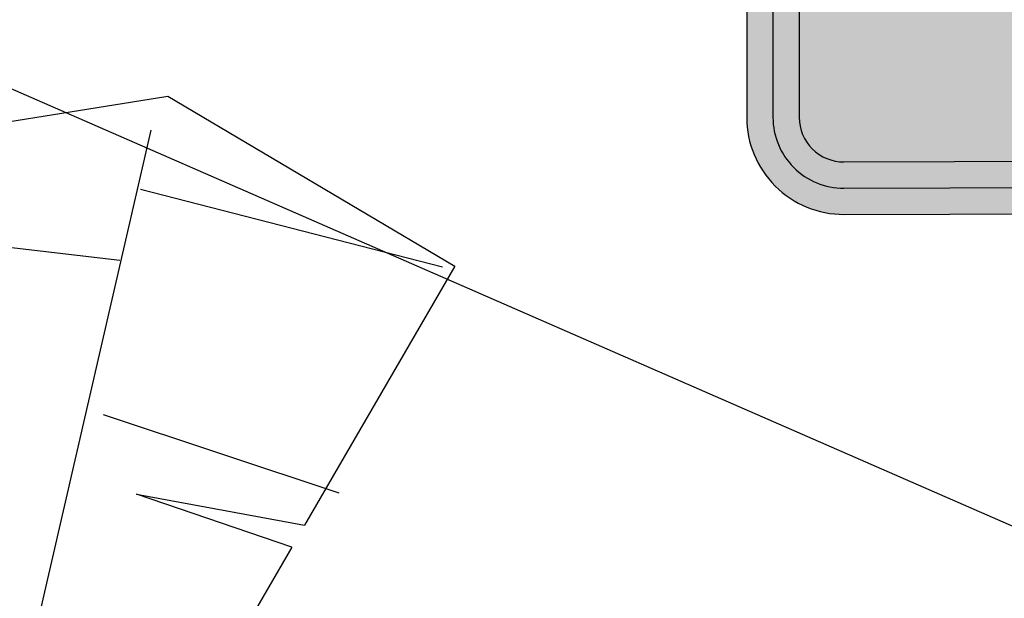
# Model space of a CAD drawing. Extents: x 1925 to 2150, y 460 to 566.
# Drawn here: x 1996 to 1999, y 558 to 559 of the extents above; entities that cross this region are included whole.
import ezdxf

# ---------------------------------------------------------------- set-up
doc = ezdxf.new("R2010")
doc.units = 0
doc.header["$LTSCALE"] = 0.7000000000000001
doc.header["$MEASUREMENT"] = 0
for name, color, linetype in [('A-SINALIZ', 7, 'CONTINUOUS'), ('A-VEGET1', 3, 'CONTINUOUS'), ('MFEXIST', 2, 'CONTINUOUS'), ('SINALIZ', 7, 'CONTINUOUS'), ('VEGET1', 96, 'CONTINUOUS')]:
    doc.layers.add(name, color=color, linetype=linetype)

# ---------------------------------------------------------------- blocks, each defined once
blk = doc.blocks.new('ARV2')
at = {"layer": 'VEGET1'}
for p, q in [((-0.03086685710695747, 0.2372198619927985), (0.222169673262897, 1.917468878313684)), ((0.2060949419580993, 1.763120518681717), (0.9979719468790336, 1.623430375236808)), ((-0.4305122019036389, 1.600148764018059), (0.1672773145298834, 1.576866994088505)), ((0.1550192643333048, 1.176912332723191), (0.7760993572235293, 1.021701062228999))]:
    blk.add_line(p, q, dxfattribs=at)
for points in [[(-0.4188432855225983, 1.467887401833764), (-0.4397600643374062, 1.840065599393483), (0.2583178725833477, 2.007804869118559), (1.029335240640421, 1.62794347681438), (0.6941032774113864, 0.9315534338968519)], [(0.6658710799688379, 0.872905621798509), (0.2559619606552133, 0.9782707918642473), (0.6941032774113864, 0.9315534338968519)], [(0.6658710799686105, 0.872905621798509), (0.5069902577295125, 0.5428564774617826), (0.2583178725833477, 0.3636901856351642), (0.908983298168323, 0.526294842115135), (0.9220978673254194, 0.5262983907190346)]]:
    blk.add_lwpolyline(points, dxfattribs=at)
blk = doc.blocks.new('SPASV')
at = {"layer": 'A-SINALIZ'}
h = blk.add_hatch(color=40, dxfattribs=at)
edge = h.paths.add_edge_path()
edge.add_line((13.62082058939302, 0.5403404603851811), (13.62082058939302, 6.829303545798666))
edge.add_arc((13.12082058939302, 6.829303545798666), 0.5, 0, 90)
edge.add_line((13.12082058939302, 7.329303545798666), (-0.001537171648919866, 7.329303545798666))
edge.add_arc((-0.001537171648919866, 6.829303545798666), 0.5, 90, 180)
edge.add_line((-0.5015371716489199, 6.829303545798666), (-0.5015371716489199, 0.4999976370977492))
edge.add_arc((-0.001537171648919866, 0.4999976370977208), 0.5, 179.9999999999968, 270.1761471732197)
edge.add_line((0, 0), (13.12235776104194, 0.04034282328743188))
edge.add_arc((13.12082058939302, 0.5403404603851811), 0.5000000000000108, 270.1761471732197, 360)
edge = h.paths.add_edge_path(flags=16)
edge.add_line((13.4853900366781, 0.5403404603851811), (13.4853900366781, 6.829303545798666))
edge.add_arc((13.12082058939302, 6.829303545798666), 0.3645694472850778, 0, 90)
edge.add_line((13.12082058939302, 7.193872993083772), (-0.001537171648919866, 7.193872993083772))
edge.add_arc((-0.001537171648919866, 6.829303545798666), 0.3645694472851062, 90, 180)
edge.add_line((-0.3661066189340545, 6.829303545798666), (-0.3661066189340545, 0.4999976370977208))
edge.add_arc((-0.00153717164897671, 0.4999976370977208), 0.3645694472850778, 180, 270.1761471732255)
edge.add_line((-0.0004163600120818955, 0.1354299126965941), (13.12194140102991, 0.175772735984026))
edge.add_arc((13.12082058939302, 0.5403404603851811), 0.3645694472850982, 270.1761471732255, 360)
h = blk.add_hatch(color=256, dxfattribs=at)
edge = h.paths.add_edge_path(flags=16)
edge.add_line((13.34995948396318, 0.5403404603851811), (13.34995948396318, 6.829303545798666))
edge.add_arc((13.12082058939302, 6.829303545798695), 0.2291388945701556, 359.9999999999928, 450)
edge.add_line((13.12082058939302, 7.058442440368879), (-0.00153717164897671, 7.058442440368879))
edge.add_arc((-0.00153717164897671, 6.829303545798666), 0.2291388945702124, 90, 180)
edge.add_line((-0.2306760662191891, 6.829303545798666), (-0.2306760662191891, 0.4999976370977492))
edge.add_arc((-0.00153717164897671, 0.4999976370977492), 0.2291388945702124, 180, 270.1761471732239)
edge.add_line((-0.0008327200241637911, 0.2708598253931598), (13.12152504101783, 0.3112026486805917))
edge.add_arc((13.12082058939296, 0.5403404603851811), 0.2291388945702141, 270.176147173238, 360)
edge = h.paths.add_edge_path()
edge.add_line((13.4853900366781, 0.5403404603851811), (13.4853900366781, 6.829303545798666))
edge.add_arc((13.12082058939302, 6.829303545798666), 0.3645694472850778, 0, 90)
edge.add_line((13.12082058939302, 7.193872993083772), (-0.001537171648919866, 7.193872993083772))
edge.add_arc((-0.001537171648919866, 6.829303545798666), 0.3645694472851062, 90, 180)
edge.add_line((-0.3661066189340545, 6.829303545798666), (-0.3661066189340545, 0.4999976370977208))
edge.add_arc((-0.00153717164897671, 0.4999976370977208), 0.3645694472850778, 180, 270.1761471732255)
edge.add_line((-0.0004163600120818955, 0.1354299126965941), (13.12194140102991, 0.175772735984026))
edge.add_arc((13.12082058939302, 0.5403404603851811), 0.3645694472850982, 270.1761471732255, 360)
h = blk.add_hatch(color=40, dxfattribs=at)
edge = h.paths.add_edge_path()
edge.add_line((13.34995948396318, 0.5403404603851811), (13.34995948396318, 6.829303545798666))
edge.add_arc((13.12082058939299, 6.829303545798695), 0.229138894570184, 359.9999999999928, 449.9999999999929)
edge.add_line((13.12082058939302, 7.058442440368879), (-0.00153717164897671, 7.058442440368879))
edge.add_arc((-0.00153717164897671, 6.829303545798666), 0.2291388945702124, 90, 180)
edge.add_line((-0.2306760662191891, 6.829303545798666), (-0.2306760662191891, 0.4999976370977492))
edge.add_arc((-0.00153717164897671, 0.4999976370977492), 0.2291388945702124, 180, 270.1761471732239)
edge.add_line((-0.0008327200241637911, 0.2708598253931598), (13.12152504101783, 0.3112026486805917))
edge.add_arc((13.12082058939298, 0.5403404603851669), 0.2291388945701998, 270.1761471732345, 360.0000000000036)
edge = h.paths.add_edge_path(flags=16)
edge.add_line((4.165315288129818, 3.647783040658624), (4.165315288129818, 4.345963633154952))
edge.add_line((4.165315288129818, 4.345963633154952), (4.01838240840118, 4.345963633154952))
edge.add_line((4.01838240840118, 4.345963633154952), (4.01838240840118, 3.626300576701851))
edge.add_arc((4.470535037753791, 3.626300576701851), 0.4521526293526108, 180, 241.5176214628064)
edge.add_arc((4.450249729710379, 3.868059514532476), 0.6683676110905968, 253.0063390905607, 289.9036632218919)
edge.add_arc((4.436212938293295, 3.635498729160489), 0.4637693158420856, 301.3923808496475, 360.1906471825764)
edge.add_line((4.899979686773236, 3.637041882094763), (4.903563543262521, 4.34954406828615))
edge.add_line((4.903563543262521, 4.34954406828615), (4.753046807044598, 4.345963633154952))
edge.add_line((4.753046807044598, 4.345963633154952), (4.753046807044598, 3.683587245139279))
edge.add_arc((4.154473264176147, 3.683587245139279), 0.5985735428684507, -23.626048603249785, 0, ccw=False)
edge.add_arc((4.459533778899356, 3.661635435639397), 0.3266663006857639, 225.3158068254161, 318.1524135415667, ccw=False)
edge.add_arc((4.491315895030027, 3.622169413758627), 0.324880585010609, 172.9391599136876, 216.4002891349835, ccw=False)
edge.add_line((4.168899144619104, 3.662104781182734), (4.165315288129818, 3.647783040658624))
h.paths.add_polyline_path([(10.11500427925741, 3.46665871169175), (10.07854314598851, 3.52225846267099), (10.02708501433953, 3.631505780063875), (10.01006354754846, 3.763300538468286), (10.02125050928731, 3.913067332439638), (10.05743575115085, 4.019513895006924), (10.12313964099118, 4.111016525631371), (10.20892536797894, 4.179581621780656), (10.3141562381428, 4.212781606183242), (10.4745142186, 4.206539743460283), (10.57172724014595, 4.168452241746792), (10.65062150452318, 4.108397891440816), (10.70362845418364, 4.028961113733899), (10.74811908642102, 3.906195998265943), (10.75670351487763, 3.788270186281451), (10.74324642895985, 3.644861729136068), (10.7003919644962, 3.530688949607509), (10.63675711130663, 3.447847428513853), (10.56524962482145, 3.396556276958194), (10.46544112420337, 3.362039171869014), (10.34513761148616, 3.359966856023178), (10.23793160535784, 3.380175694649523), (10.16506933505263, 3.42021282849926)], flags=0)
h.paths.add_polyline_path([(9.999999011210662, 3.369465527490547), (9.947795999646019, 3.449070141586162), (9.881855376808403, 3.589064267322556), (9.85987524313498, 3.75925326705692), (9.873612854407952, 3.943167188030884), (9.92306843244512, 4.088651258627578), (10.01373662248363, 4.214920463124372), (10.13737534575864, 4.313739943319888), (10.29398438045234, 4.363149565240064), (10.50554386023839, 4.354914707038461), (10.64566762831407, 4.300015022080515), (10.76106360737106, 4.212175549783069), (10.83799440795417, 4.096886235006878), (10.89569250839156, 3.937677124992888), (10.90668268613706, 3.78670310953612), (10.89019741951881, 3.611024164941455), (10.83249931908142, 3.457304999787766), (10.74183112904291, 3.339270771670272), (10.63467745056857, 3.262411189093427), (10.49180624896542, 3.213001567173251), (10.33244978074401, 3.21025653565448), (10.18683092379558, 3.237706378133453), (10.07692981179378, 3.298096007951699)], flags=16)
h.paths.add_polyline_path([(6.328205957601654, 3.837018075918451), (6.328205957601654, 4.196982007816388), (6.697985113687878, 4.196982007816388), (6.825985682143369, 4.168563802666569), (6.887615433533597, 4.12593643748599), (6.920800734108639, 4.040681822036532), (6.911319250503652, 3.955427206587075), (6.868652466323624, 3.884381751168149), (6.769096564598271, 3.841754385987571), (6.702725963447961, 3.827545340868511), (6.332946591446557, 3.832281650937631)], flags=0)
edge = h.paths.add_edge_path(flags=16)
edge.add_line((6.176501572176107, 3.192871977610395), (6.176501572176107, 4.320127563465832))
edge.add_line((6.176501572176107, 4.320127563465832), (6.783318897963341, 4.320127563465832))
edge.add_arc((6.783318897963341, 4.019368196902093), 0.3007593665637387, -90, 90, ccw=False)
edge.add_arc((6.783318897963341, 3.711504250322974), 0.007104580015379725, 90, 270)
edge.add_line((6.783318897963341, 3.704399670307595), (6.778578048203258, 3.699663360238475))
edge.add_line((6.778578048203258, 3.699663360238475), (6.849689499113424, 3.657035995057896))
edge.add_line((6.849689499113424, 3.657035995057896), (6.944504551078694, 3.552835909508559))
edge.add_line((6.944504551078694, 3.552835909508559), (7.167320387414634, 3.202344712660334))
edge.add_line((7.167320387414634, 3.202344712660334), (6.972949217808832, 3.197608287679742))
edge.add_line((6.972949217808832, 3.197608287679742), (6.745392747627989, 3.552835909508559))
edge.add_line((6.745392747627989, 3.552835909508559), (6.683762780322809, 3.628617789908077))
edge.add_line((6.683762780322809, 3.628617789908077), (6.626873662777484, 3.671245155088656))
edge.add_line((6.626873662777484, 3.671245155088656), (6.546280728262332, 3.690190625188535))
edge.add_line((6.546280728262332, 3.690190625188535), (6.328205957601654, 3.694926935257655))
edge.add_line((6.328205957601654, 3.694926935257655), (6.328205957601654, 3.197608287679742))
edge.add_line((6.328205957601654, 3.197608287679742), (6.176501572176107, 3.192871977610395))
edge = h.paths.add_edge_path(flags=0)
edge.add_line((7.462064810136958, 3.347468399261146), (7.471546293742172, 4.204750978737223))
edge.add_line((7.471546293742172, 4.204750978737223), (7.760732515313016, 4.204750978737223))
edge.add_arc((7.767390790323674, 3.897267795079898), 0.3075552647219065, 14.388627368596303, 91.24049530794503, ccw=False)
edge.add_arc((7.617379229471538, 3.796480418789372), 0.4817019872368896, -17.76378974906561, 21.585647390637803, ccw=False)
edge.add_arc((7.489970312049081, 3.837298143779307), 0.6154895760189423, 328.5892045107763, 342.2362102509388, ccw=False)
edge.add_arc((7.771567839965826, 3.606721737179413), 0.2598506920332435, 273.8857499846899, 339.6889262830384, ccw=False)
edge.add_arc((7.625620996090056, 4.747297636573833), 1.409351808314356, 263.3357716746131, 276.6642283253869, ccw=False)
edge = h.paths.add_edge_path(flags=16)
edge.add_line((7.310360424711405, 3.21011368358117), (7.310360424711405, 4.342105694417199))
edge.add_line((7.310360424711405, 4.342105694417199), (7.746510397863126, 4.342105694417199))
edge.add_arc((7.746510397863126, 3.847569650734357), 0.4945360436828423, 21.585647390636325, 90, ccw=False)
edge.add_arc((7.617379229471538, 3.796480418789372), 0.633406372662446, -17.763789749067712, 21.585647390636723, ccw=False)
edge.add_arc((7.489970312049124, 3.83729814377935), 0.7671939614444713, 328.58920451077023, 342.23621025093223, ccw=False)
edge.add_arc((7.741845903526951, 3.683487478723009), 0.4720685063116088, 276.91221904009956, 328.58920451077006, ccw=False)
edge.add_arc((7.677769263875177, -9.494887915770803), 12.71031293456742, 89.45504434242075, 91.65644297440025)
h.paths.add_polyline_path([(9.253755213794584, 4.215745340454745), (9.253755213794584, 4.354778274012673), (8.4466164330085, 4.354778274012673), (8.4466164330085, 3.233246012892764), (9.27230992292214, 3.233246012892764), (9.27230992292214, 3.363010037827038), (8.587152767981422, 3.363010037827038), (8.587152767981422, 3.738398981626219), (9.20736778728763, 3.738398981626219), (9.20736778728763, 3.882066369495519), (8.587152767981422, 3.882066369495519), (8.587152767981422, 4.215745340454745)], flags=16)
h.paths.add_polyline_path([(1.950002830197278, 3.689272318975455), (2.133628060927336, 4.200722626915777), (2.317253074706528, 3.689272318975455)], flags=0)
h.paths.add_polyline_path([(1.621703503969016, 3.211177465900747), (2.05016208640474, 4.345262931333664), (2.211529463587809, 4.345262931333664), (2.673374609393264, 3.216736650647036), (2.49531373357469, 3.216736650647036), (2.367332702810486, 3.561409799721687), (1.899923419044413, 3.561409799721687), (1.783070881152085, 3.216736650647036)], flags=16)
h.paths.add_polyline_path([(3.970927403810052, 1.805825927512515), (4.15455263454011, 2.317276235452837), (4.338177648319302, 1.805825927512515)], flags=0)
h.paths.add_polyline_path([(3.64262807758179, 1.327731074437807), (4.071086660017514, 2.461816539870725), (4.232454037200583, 2.461816539870725), (4.694299183006038, 1.333290259184096), (4.516238307187464, 1.333290259184096), (4.388257276423261, 1.677963408258748), (3.920847992657187, 1.677963408258748), (3.803995454764859, 1.333290259184096)], flags=16)
h.paths.add_polyline_path([(11.28976117006044, 2.347366487033455), (11.28976117006044, 2.486399420591383), (10.48262238927435, 2.486399420591383), (10.48262238927435, 1.364867159471473), (11.30831587918799, 1.364867159471473), (11.30831587918799, 1.494631184405748), (10.62315872424728, 1.494631184405748), (10.62315872424728, 1.870020128204928), (11.24337374355348, 1.870020128204928), (11.24337374355348, 2.013687516074228), (10.62315872424728, 2.013687516074228), (10.62315872424728, 2.347366487033455)], flags=16)
h.paths.add_polyline_path([(4.781865900551225, 2.45520706462753), (4.781865900551225, 1.340206767791642), (5.490697539763119, 1.340206767791642), (5.490697539763119, 1.475814964702295), (4.94776266245583, 1.475814964702295), (4.94776266245583, 2.45520706462753)], flags=16)
h.paths.add_polyline_path([(6.536070081491175, 1.537327231589401), (6.877789184867083, 2.474643994464415), (7.039156562050152, 2.480203179210704), (6.610697979614429, 1.346117713777787), (6.44933060243136, 1.346117713777787), (5.987485456625905, 2.474643994464415), (6.165546332444478, 2.474643994464415)], flags=16)
edge = h.paths.add_edge_path(flags=0)
edge.add_line((9.467907779279535, 1.479089545840083), (9.47738926288475, 2.33637212531616))
edge.add_line((9.47738926288475, 2.33637212531616), (9.766575484455593, 2.33637212531616))
edge.add_arc((9.773233759466251, 2.028888941658835), 0.3075552647219065, 14.388627368596303, 91.24049530794503, ccw=False)
edge.add_arc((9.623222198614116, 1.928101565368308), 0.4817019872368896, -17.76378974906561, 21.585647390637803, ccw=False)
edge.add_arc((9.495813281191666, 1.968919290358244), 0.6154895760189356, 328.5892045107759, 342.23621025093865, ccw=False)
edge.add_arc((9.777410809108403, 1.738342883758349), 0.2598506920332435, 273.8857499846899, 339.6889262830384, ccw=False)
edge.add_arc((9.631463965232633, 2.87891878315277), 1.409351808314356, 263.3357716746131, 276.6642283253869, ccw=False)
edge = h.paths.add_edge_path(flags=16)
edge.add_line((9.31620339385399, 1.341734830160107), (9.31620339385399, 2.473726840996136))
edge.add_line((9.31620339385399, 2.473726840996136), (9.752353367005703, 2.473726840996136))
edge.add_arc((9.752353367005703, 1.979190797313294), 0.4945360436828423, 21.585647390636325, 90, ccw=False)
edge.add_arc((9.623222198614116, 1.928101565368308), 0.633406372662446, -17.763789749067712, 21.585647390636723, ccw=False)
edge.add_arc((9.495813281191701, 1.968919290358286), 0.7671939614444713, 328.58920451077023, 342.23621025093223, ccw=False)
edge.add_arc((9.747688872669528, 1.815108625301946), 0.4720685063116088, 276.91221904009956, 328.58920451077006, ccw=False)
edge.add_arc((9.683612233017762, -11.36326676919168), 12.71031293456724, 89.45504434242078, 91.65644297440025)
h.paths.add_polyline_path([(7.956743883863901, 2.347366487033455), (7.956743883863901, 2.486399420591383), (7.149605103077818, 2.486399420591383), (7.149605103077818, 1.364867159471473), (7.975298592991457, 1.364867159471473), (7.975298592991457, 1.494631184405748), (7.290141438050739, 1.494631184405748), (7.290141438050739, 1.870020128204928), (7.910356457356947, 1.870020128204928), (7.910356457356947, 2.013687516074228), (7.290141438050739, 2.013687516074228), (7.290141438050739, 2.347366487033455)], flags=16)
h.paths.add_polyline_path([(6.949777687053142, 5.023723906527721), (6.862114552043636, 5.023723906527721), (6.73736315929375, 5.043935150038351), (6.622726569084193, 5.077620671043405), (6.518205213698934, 5.168571209264428), (6.460886918594156, 5.246047700298732), (6.427170261700553, 5.411106131392216), (6.568780090968289, 5.424580293732561), (6.585638311344042, 5.340366836681824), (6.632841587766393, 5.256153264477234), (6.713761521082574, 5.195519533945117), (6.845256115525785, 5.165202726256211), (6.946406086206366, 5.165202726256211), (7.057670859427276, 5.192151050937127), (7.131847374907807, 5.246047700298732), (7.165564031801409, 5.316786995009124), (7.168935632647958, 5.370683644370956), (7.138590576601132, 5.461634297745832), (7.067785878109476, 5.502056784767092), (6.7205047227759, 5.596375921150184), (6.605868348708441, 5.646904087503799), (6.528320016239036, 5.710906301043906), (6.491231758498884, 5.785014193916368), (6.474373538123132, 5.875964847291243), (6.494603575487758, 6.003969389525309), (6.551921654450439, 6.078077282397771), (6.636213188613169, 6.142079495937878), (6.730619741458327, 6.179133499951149), (6.889087791101588, 6.189239064129424), (7.003724165169047, 6.172396418780863), (7.118360755378831, 6.142079495937878), (7.19590887170591, 6.067971603065416), (7.253227166810916, 5.997232308355251), (7.280200405868868, 5.913018736150434), (7.280200405868868, 5.855753603780613), (7.141962393590006, 5.842279441440041), (7.121732356225607, 5.926492898490778), (7.081272497638452, 5.983758146014679), (7.020582601686897, 6.030917714206225), (6.909317828466214, 6.051128957716855), (6.82165447731461, 6.051128957716855), (6.717133121929351, 6.034286197214442), (6.659814826824572, 5.990495227184965), (6.622726569084193, 5.943335658993419), (6.622726569084193, 5.882701928461302), (6.636213188613169, 5.808594035589067), (6.733991342305103, 5.74459170689488), (7.104874135849855, 5.650272570511788), (7.19590887170591, 5.5997444041584), (7.263342185493116, 5.535742190618294), (7.313917062762471, 5.42794889189463), (7.32403208144467, 5.286470187319992), (7.259970368504241, 5.171939807426497), (7.162192214812535, 5.080989154051395)], flags=16)
h.paths.add_polyline_path([(8.626320188682826, 5.685226313838257), (8.626320188682826, 6.045190245736194), (8.99609934476905, 6.045190245736194), (9.12409991322454, 6.016772040586375), (9.185729664614769, 5.974144675405796), (9.21891496518981, 5.888890059956339), (9.209433481584824, 5.803635444506881), (9.166766697404796, 5.732589989087955), (9.067210795679443, 5.689962623907377), (9.000840194529133, 5.675753578788317), (8.63106082252773, 5.680489888857437)], flags=0)
edge = h.paths.add_edge_path(flags=16)
edge.add_line((8.47461580325728, 5.041080215530201), (8.47461580325728, 6.168335801385638))
edge.add_line((8.47461580325728, 6.168335801385638), (9.081433129044512, 6.168335801385638))
edge.add_arc((9.081433129044512, 5.867576434821899), 0.3007593665637387, -90, 90, ccw=False)
edge.add_arc((9.081433129044512, 5.559712488242781), 0.007104580015379725, 90, 270)
edge.add_line((9.081433129044512, 5.552607908227401), (9.07669227928443, 5.547871598158281))
edge.add_line((9.07669227928443, 5.547871598158281), (9.147803730194596, 5.505244232977702))
edge.add_line((9.147803730194596, 5.505244232977702), (9.242618782159866, 5.401044147428365))
edge.add_line((9.242618782159866, 5.401044147428365), (9.465434618495806, 5.050552950580141))
edge.add_line((9.465434618495806, 5.050552950580141), (9.271063448890004, 5.045816525599548))
edge.add_line((9.271063448890004, 5.045816525599548), (9.04350697870916, 5.401044147428365))
edge.add_line((9.04350697870916, 5.401044147428365), (8.98187701140398, 5.476826027827883))
edge.add_line((8.98187701140398, 5.476826027827883), (8.924987893858656, 5.519453393008462))
edge.add_line((8.924987893858656, 5.519453393008462), (8.844394959343504, 5.538398863108341))
edge.add_line((8.844394959343504, 5.538398863108341), (8.626320188682826, 5.543135173177461))
edge.add_line((8.626320188682826, 5.543135173177461), (8.626320188682826, 5.045816525599548))
edge.add_line((8.626320188682826, 5.045816525599548), (8.47461580325728, 5.041080215530201))
h.paths.add_polyline_path([(7.436389569993594, 6.035717510686254), (7.436389569993594, 6.168335801385638), (8.332393117351671, 6.168335801385638), (8.332393117351671, 6.035717510686254), (7.962613745350268, 6.035717510686254), (7.962613745350268, 5.045816525599548), (7.810909575839901, 5.045816525599548), (7.810909575839901, 6.030981085705434)], flags=16)
h.paths.add_polyline_path([(10.41335432420249, 6.030211631677957), (10.41335432420249, 6.169244565235886), (9.606215543416397, 6.169244565235886), (9.606215543416397, 5.047712304115976), (10.43190903333004, 5.047712304115976), (10.43190903333004, 5.177476329050251), (9.746751878389318, 5.177476329050251), (9.746751878389318, 5.552865272849431), (10.36696689769553, 5.552865272849431), (10.36696689769553, 5.696532660718731), (9.746751878389318, 5.696532660718731), (9.746751878389318, 6.030211631677957)], flags=16)
h.paths.add_polyline_path([(6.213041325377276, 6.030211631677957), (6.213041325377276, 6.169244565235886), (5.405902544591186, 6.169244565235886), (5.405902544591186, 5.047712304115976), (6.231596034504832, 5.047712304115976), (6.231596034504832, 5.177476329050251), (5.546438879564107, 5.177476329050251), (5.546438879564107, 5.552865272849431), (6.166653898870322, 5.552865272849431), (6.166653898870322, 5.696532660718731), (5.546438879564107, 5.696532660718731), (5.546438879564107, 6.030211631677957)], flags=16)
edge = h.paths.add_edge_path(flags=0)
edge.add_line((4.418107932742373, 5.178359779045195), (4.427589416347587, 6.035642358521272))
edge.add_line((4.427589416347587, 6.035642358521272), (4.716775637918431, 6.035642358521272))
edge.add_arc((4.723433912929096, 5.728159174863947), 0.3075552647219066, 14.388627368596588, 91.24049530794628, ccw=False)
edge.add_arc((4.573422352076946, 5.627371798573421), 0.4817019872368962, -17.76378974906521, 21.58564739063752, ccw=False)
edge.add_arc((4.446013434654503, 5.668189523563356), 0.6154895760189356, 328.5892045107759, 342.23621025093865, ccw=False)
edge.add_arc((4.727610962571234, 5.437613116963462), 0.2598506920332502, 273.8857499846915, 339.688926283039, ccw=False)
edge.add_arc((4.581664118695471, 6.578189016357882), 1.409351808314356, 263.3357716746131, 276.6642283253869, ccw=False)
edge = h.paths.add_edge_path(flags=16)
edge.add_line((4.266403547316827, 5.041005063365219), (4.266403547316827, 6.172997074201248))
edge.add_line((4.266403547316827, 6.172997074201248), (4.702553520468541, 6.172997074201248))
edge.add_arc((4.702553520468541, 5.678461030518406), 0.4945360436828423, 21.585647390636325, 90, ccw=False)
edge.add_arc((4.57342235207696, 5.627371798573421), 0.6334063726624395, -17.763789749067826, 21.585647390636893, ccw=False)
edge.add_arc((4.446013434654532, 5.668189523563399), 0.767193961444478, 328.5892045107705, 342.2362102509324, ccw=False)
edge.add_arc((4.697889026132373, 5.514378858507058), 0.4720685063116028, 276.91221904009865, 328.5892045107696, ccw=False)
edge.add_arc((4.633812386480599, -7.66399653598657), 12.71031293456724, 89.45504434242078, 91.65644297440025)
h.paths.add_polyline_path([(4.037032525294194, 6.030211631677957), (4.037032525294194, 6.169244565235886), (3.229893744508104, 6.169244565235886), (3.229893744508104, 5.047712304115976), (4.055587234421751, 5.047712304115976), (4.055587234421751, 5.177476329050251), (3.370430079481025, 5.177476329050251), (3.370430079481025, 5.552865272849431), (3.99064509878724, 5.552865272849431), (3.99064509878724, 5.696532660718731), (3.370430079481025, 5.696532660718731), (3.370430079481025, 6.030211631677957)], flags=16)
edge = h.paths.add_edge_path(flags=0)
edge.add_line((2.329980546500224, 5.63628498659773), (2.329980546500224, 6.034846085989784))
edge.add_line((2.329980546500224, 6.034846085989784), (2.694845603482875, 6.028618023365865))
edge.add_arc((2.693051285036745, 5.835042345551841), 0.1935839937077576, -90.72740906897133, 89.46892124585128, ccw=False)
edge.add_line((2.690593669989084, 5.641473952604741), (2.329980546500224, 5.63628498659773))
edge = h.paths.add_edge_path(flags=16)
edge.add_line((2.190818702771253, 5.047712304115976), (2.190818702771253, 6.169244565235886))
edge.add_line((2.190818702771253, 6.169244565235886), (2.710356223639678, 6.169244565235886))
edge.add_arc((2.649496115639181, 5.835565536293757), 0.339183795458442, -79.6633775700733, 79.6633775700733, ccw=False)
edge.add_line((2.710356223639678, 5.501886507351628), (2.325341760270362, 5.501886507351628))
edge.add_line((2.325341760270362, 5.501886507351628), (2.325341760270362, 5.047712304115976))
edge.add_line((2.325341760270362, 5.047712304115976), (2.190818702771253, 5.047712304115976))
h.paths.add_polyline_path([(1.627995971339459, 1.2980497727808), (1.540332836329952, 1.2980497727808), (1.415581443580066, 1.31826101629143), (1.30094485337051, 1.351946537296485), (1.196423497985251, 1.442897075517507), (1.139105202880472, 1.520373566551811), (1.10538854598687, 1.685431997645296), (1.246998375254606, 1.69890615998564), (1.263856595630358, 1.614692702934903), (1.311059872052709, 1.530479130730313), (1.391979805368891, 1.469845400198196), (1.523474399812102, 1.439528592509291), (1.624624370492683, 1.439528592509291), (1.735889143713592, 1.466476917190207), (1.810065659194123, 1.520373566551811), (1.843782316087726, 1.591112861262204), (1.847153916934275, 1.645009510624035), (1.816808860887448, 1.735960163998911), (1.746004162395792, 1.776382651020171), (1.398723007062216, 1.870701787403263), (1.284086632994757, 1.921229953756878), (1.206538300525352, 1.985232167296985), (1.169450042785201, 2.059340060169447), (1.152591822409448, 2.150290713544322), (1.172821859774075, 2.278295255778389), (1.230139938736755, 2.352403148650851), (1.314431472899486, 2.416405362190957), (1.408838025744643, 2.453459366204228), (1.567306075387904, 2.463564930382503), (1.681942449455363, 2.446722285033943), (1.796579039665147, 2.416405362190957), (1.874127155992227, 2.342297469318495), (1.931445451097233, 2.27155817460833), (1.958418690155185, 2.187344602403513), (1.958418690155185, 2.130079470033692), (1.820180677876323, 2.116605307693121), (1.799950640511923, 2.200818764743858), (1.759490781924768, 2.258084012267759), (1.698800885973213, 2.305243580459305), (1.587536112752531, 2.325454823969935), (1.499872761600926, 2.325454823969935), (1.395351406215667, 2.308612063467521), (1.338033111110889, 2.264821093438044), (1.30094485337051, 2.217661525246498), (1.30094485337051, 2.157027794714381), (1.314431472899486, 2.082919901842146), (1.412209626591419, 2.018917573147959), (1.783092420136171, 1.924598436764867), (1.874127155992227, 1.87407027041148), (1.941560469779432, 1.810068056871373), (1.992135347048787, 1.702274758147709), (2.002250365730987, 1.560796053573071), (1.938188652790558, 1.446265673679576), (1.840410499098851, 1.355315020304474)], flags=16)
h.paths.add_polyline_path([(3.356056674925696, 2.469355990901349), (3.356056674925696, 1.593089908184865), (2.778544266776919, 2.469355990901349), (2.635357379042318, 2.469355990901349), (2.635357379042318, 1.345154151188908), (2.778137401718652, 1.345154151188908), (2.778137401718652, 2.211231067967546), (3.3485371785913, 1.345154151188908), (3.495437214422566, 1.345154151188908), (3.495437214422566, 2.469355990901349)], flags=16)
h.paths.add_polyline_path([(2.211437165092448, 2.465788944120405), (2.35689540471175, 2.465788944120405), (2.35689540471175, 1.344188662185971), (2.211437165092448, 1.344188662185971)], flags=16)
h.paths.add_polyline_path([(5.358427695110564, 3.689272318975455), (5.542052925840622, 4.200722626915777), (5.725677939619814, 3.689272318975455)], flags=0)
h.paths.add_polyline_path([(5.030128368882302, 3.211177465900747), (5.458586951318026, 4.345262931333664), (5.619954328501095, 4.345262931333664), (6.08179947430655, 3.216736650647036), (5.903738598487976, 3.216736650647036), (5.775757567723772, 3.561409799721687), (5.308348283957699, 3.561409799721687), (5.191495746065371, 3.216736650647036)], flags=16)
h.paths.add_polyline_path([(8.334048926744238, 1.998774298580912), (8.334048926744238, 2.358738230478849), (8.703828082830462, 2.358738230478849), (8.831828651285953, 2.33032002532903), (8.893458402676181, 2.287692660148451), (8.926643703251223, 2.202438044698994), (8.917162219646237, 2.117183429249536), (8.874495435466208, 2.046137973830611), (8.774939533740856, 2.003510608650032), (8.708568932590545, 1.989301563530972), (8.338789560589142, 1.994037873600092)], flags=0)
edge = h.paths.add_edge_path(flags=16)
edge.add_line((8.182344541318692, 1.354628200272856), (8.182344541318692, 2.481883786128293))
edge.add_line((8.182344541318692, 2.481883786128293), (8.789161867105925, 2.481883786128293))
edge.add_arc((8.789161867105925, 2.181124419564554), 0.3007593665637387, -90, 90, ccw=False)
edge.add_arc((8.789161867105925, 1.873260472985436), 0.007104580015379725, 90, 270)
edge.add_line((8.789161867105925, 1.866155892970056), (8.784421017345842, 1.861419582900936))
edge.add_line((8.784421017345842, 1.861419582900936), (8.855532468256008, 1.818792217720357))
edge.add_line((8.855532468256008, 1.818792217720357), (8.950347520221278, 1.71459213217102))
edge.add_line((8.950347520221278, 1.71459213217102), (9.173163356557218, 1.364100935322796))
edge.add_line((9.173163356557218, 1.364100935322796), (8.978792186951416, 1.359364510342203))
edge.add_line((8.978792186951416, 1.359364510342203), (8.751235716770573, 1.71459213217102))
edge.add_line((8.751235716770573, 1.71459213217102), (8.689605749465393, 1.790374012570538))
edge.add_line((8.689605749465393, 1.790374012570538), (8.632716631920069, 1.833001377751117))
edge.add_line((8.632716631920069, 1.833001377751117), (8.552123697404916, 1.851946847850996))
edge.add_line((8.552123697404916, 1.851946847850996), (8.334048926744238, 1.856683157920116))
edge.add_line((8.334048926744238, 1.856683157920116), (8.334048926744238, 1.359364510342203))
edge.add_line((8.334048926744238, 1.359364510342203), (8.182344541318692, 1.354628200272856))
h.paths.add_polyline_path([(3.650657427864303, 3.523790179630296), (3.638504169754952, 3.506224689456715), (3.622014635859401, 3.484241818639376), (3.606106212430689, 3.464948821803375), (3.59077889946883, 3.448345698948714), (3.576032696973812, 3.434432450075406), (3.561867604945633, 3.423209075183422), (3.546909449626938, 3.413507377064946), (3.529784057260329, 3.404159158512101), (3.510491427845835, 3.395164419524917), (3.489031561383442, 3.38652316010338), (3.465404457873134, 3.378235380247489), (3.439610117314942, 3.370301079957244), (3.413343693745546, 3.36336968362528), (3.388300341201628, 3.358090615644215), (3.364480059683217, 3.35446387601408), (3.341882849190299, 3.35248946473483), (3.320508709722858, 3.35216738180651), (3.300357641280925, 3.353497627229075), (3.28095743045516, 3.355755014341526), (3.261835863836254, 3.358214356482819), (3.242992941424205, 3.36087565365294), (3.224428663219015, 3.363738905851903), (3.206143029220669, 3.366804113079709), (3.188136039429196, 3.370071275336358), (3.170745368072019, 3.373714808096622), (3.154308689376592, 3.377909126835334), (3.138826003342928, 3.382654231552451), (3.124297309971013, 3.387950122248014), (3.110722609260847, 3.393796798921983), (3.098101901212431, 3.400194261574399), (3.086274817474205, 3.406956127623559), (3.075080989694584, 3.41389601448779), (3.064520417873581, 3.421013922167106), (3.054593102011182, 3.428309850661506), (3.045299042107388, 3.435783799970963), (3.036638238162212, 3.443435770095505), (3.028483005564766, 3.451303887680183), (3.020705659704163, 3.459426279370049), (3.013306200580388, 3.46780294516509), (3.00628462819347, 3.476433885065333), (2.99964094254338, 3.48531909907075), (2.993375143630146, 3.49445858718137), (2.987089996441156, 3.504470317433658), (2.980388265963839, 3.515972257864092), (2.97326995219818, 3.528964408472689), (2.965735055144194, 3.543446769259447), (2.957783574801866, 3.559419340224366), (2.949415511171196, 3.576882121367433), (2.941317442908286, 3.595403166502521), (2.934175948669193, 3.614550529443477), (2.927991028453945, 3.634324210190314), (2.92276268226253, 3.654724208743033), (2.918490910094931, 3.67575052510162), (2.915175711951179, 3.697403159266088), (2.912730584548925, 3.719618563938582), (2.911069024605823, 3.742333191821274), (2.910191032121887, 3.765547042914164), (2.910096607097117, 3.789260117217239), (2.910785749531513, 3.813472414730512), (2.912258459425075, 3.838183935453969), (2.914470151383284, 3.862543397901916), (2.91737624001162, 3.885699520588645), (2.920976725310084, 3.907652303514141), (2.925271607278674, 3.928401746678418), (2.930260885917406, 3.947947850081462), (2.935944561226265, 3.966290613723288), (2.942385416092094, 3.983824152874192), (2.949646233401708, 4.000942582804441), (2.957727013155136, 4.017645903514079), (2.966627755352349, 4.033934115003063), (2.976348459993375, 4.049807217271436), (2.9868891270782, 4.065265210319154), (2.998118689789749, 4.080197071888847), (3.009906081310945, 4.094491779723128), (3.022251301641802, 4.108149333821984), (3.035154350782292, 4.121169734185415), (3.048615228732444, 4.133552980813434), (3.062633935492244, 4.145299073706013), (3.077201628089867, 4.156235407623299), (3.092309463553505, 4.166189377325409), (3.10795744188313, 4.175160982812315), (3.12414556307877, 4.183150224084045), (3.14087382714041, 4.190157101140585), (3.158142234068052, 4.196181613981949), (3.176775506362887, 4.201462561623941), (3.197598366526108, 4.206238743082395), (3.220610814557702, 4.210510158357309), (3.245812850457682, 4.214276807448684), (3.273204474226034, 4.21753869035652), (3.302785685862773, 4.220295807080817), (3.332348801800563, 4.221995077800727), (3.359686138472071, 4.222083422695391), (3.384797695877296, 4.220560841764808), (3.407683474016238, 4.217427335008992), (3.428343472888912, 4.212682902427929), (3.446777692495289, 4.206327544021633), (3.463750607287423, 4.198868355147752), (3.480026691717356, 4.190812431163977), (3.495605945785087, 4.182159772070293), (3.510488369490602, 4.1729103778667), (3.524673962833916, 4.163064248553212), (3.538162725815027, 4.152621384129816), (3.551153750089043, 4.14103477571301), (3.563846127311066, 4.127757414419307), (3.576239857481113, 4.112789300248693), (3.588334940599168, 4.096130433201168), (3.600131376665246, 4.077780813276746), (3.611629165679346, 4.057740440475413), (3.622029733008645, 4.038390878991052), (3.63053450402036, 4.022113693017545), (3.637143478714464, 4.008908882554891), (3.641856657090969, 3.998776447603092), (3.644674039149891, 3.991716388162146), (3.6455956248912, 3.987728704232055), (3.76050351517064, 4.02539795306096), (3.751518797431928, 4.048842835249658), (3.741836428355313, 4.071518627185142), (3.731456407940783, 4.093425328867426), (3.720378736188366, 4.11456294029648), (3.708603413098032, 4.134931461472334), (3.696130438669798, 4.154530892394973), (3.682774399982691, 4.173364530378805), (3.66834988411577, 4.191435672738223), (3.652856891069007, 4.208744319473226), (3.636295420842416, 4.225290470583829), (3.618665473435996, 4.241074126070018), (3.599967048849749, 4.256095285931792), (3.580390944159433, 4.270277700934983), (3.560127956440823, 4.283545121845407), (3.539178085693919, 4.295897548663078), (3.517541331918721, 4.307334981387982), (3.495217695115215, 4.317857420020118), (3.472207175283415, 4.327464864559488), (3.447861051274828, 4.335966689458644), (3.421530601940944, 4.343172269170111), (3.393215827281779, 4.349081603693918), (3.362916727297318, 4.353694693030036), (3.330633301987575, 4.357011537178494), (3.296365551352551, 4.359032136139263), (3.261868838681153, 4.359603994726726), (3.228898527262331, 4.358574617755252), (3.197454617096071, 4.355944005224842), (3.167537108182373, 4.351712157135495), (3.139146000521237, 4.345879073487197), (3.112281294112677, 4.338444754279976), (3.086637709322318, 4.329523569261681), (3.061909966515813, 4.319229888180175), (3.038098065693163, 4.307563711035471), (3.015202006854366, 4.294525037827555), (2.99322178999941, 4.280113868556441), (2.972157415128322, 4.26433020322213), (2.952008885321888, 4.24747904368536), (2.932776203660907, 4.229865391806882), (2.91445937014538, 4.211489247586712), (2.89705838477532, 4.192350611024835), (2.880573247550714, 4.172449482121252), (2.865003958471561, 4.151785860875975), (2.85046499085405, 4.130474120319562), (2.837070818014354, 4.10862863348261), (2.824821439952473, 4.086249400365091), (2.813716856668407, 4.063336420967019), (2.803757068162156, 4.039889695288409), (2.79494207443372, 4.015909223329231), (2.787195560965912, 3.991128130307871), (2.780441213241559, 3.965279541442712), (2.774679031260661, 3.938363456733725), (2.769909015023202, 3.910379876180926), (2.766131164529199, 3.881328799784328), (2.76334547977865, 3.851210227543902), (2.761551957690742, 3.820748531287677), (2.760750595184675, 3.790668082843666), (2.760941392260463, 3.76096888221187), (2.762124348918093, 3.731650929392288), (2.764299465157563, 3.702714224384906), (2.767466740978875, 3.674158767189738), (2.771740658940615, 3.646213307150646), (2.777235701601356, 3.619106593611505), (2.783951868961111, 3.592838626572302), (2.791889161019867, 3.56740940603305), (2.801047577777624, 3.542818931993736), (2.811427119234395, 3.519067204454359), (2.8222264228841, 3.496573593382195), (2.832644126220657, 3.47575746874449), (2.842680229244081, 3.45661883054126), (2.852334731954372, 3.439157678772489), (2.861607634351515, 3.423374013438192), (2.870498936435524, 3.409267834538355), (2.879542879877107, 3.396114775169039), (2.889273706346984, 3.383190468426307), (2.899691415845155, 3.370494914310143), (2.910796008371619, 3.358028112820563), (2.922587483926364, 3.345790063957551), (2.935065842509403, 3.333780767721123), (2.948345563598508, 3.322038346266325), (2.962541126671482, 3.310600921748204), (2.977652531728296, 3.299468494166774), (2.993679778768964, 3.288641063522022), (3.010622867793487, 3.27811862981396), (3.028481798801863, 3.267901193042576), (3.047294730593094, 3.258293751785914), (3.067099821966167, 3.249601304622004), (3.087897072921095, 3.241823851550862), (3.109686483457878, 3.234961392572473), (3.132468053576503, 3.229013927686836), (3.156241783276982, 3.223981456893966), (3.180702392924957, 3.219825856397435), (3.205544602886064, 3.216509002400855), (3.23076841316032, 3.214030894904198), (3.256373823747708, 3.212391533907478), (3.28236083464823, 3.21159091941071), (3.3087294458619, 3.211629051413865), (3.335603470893787, 3.212716442737644), (3.363106723248976, 3.215063606202705), (3.391239202927466, 3.218670541809075), (3.420000909929257, 3.223537249556728), (3.449391844254365, 3.22966372944569), (3.479412005902759, 3.237049981475934), (3.50877731515736, 3.245692239534563), (3.536203692301072, 3.255586737508651), (3.561691137333881, 3.266733475398212), (3.585239650255787, 3.279132453203218), (3.606849231066803, 3.292783670923711), (3.626519879766917, 3.30768712855965), (3.64500498927714, 3.323472259680216), (3.663057952518471, 3.339768497854564), (3.680678769490896, 3.356575843082695), (3.697867440194443, 3.373894295364607), (3.714623964629098, 3.391723854700288), (3.730948342794861, 3.410064521089765), (3.74604880959933, 3.429240035535329), (3.759133599950104, 3.449574139039299), (3.770202713847183, 3.471066831601689), (3.779256151290568, 3.493718113222471), (3.786293912280257, 3.517527983901658), (3.791315996816252, 3.542496443639266), (3.794994686230197, 3.568242487871288), (3.798002261853753, 3.594385112033748), (3.800338723686906, 3.620924316126633), (3.802004071729655, 3.647860100149956), (3.802998305982015, 3.675192464103716), (3.803321426443972, 3.702921407987901), (3.803286858661721, 3.728839631395658), (3.803208028181459, 3.750739833920136), (3.80308493500317, 3.768622015561306), (3.802917579126884, 3.782486176319196), (3.802705960552572, 3.792332316193779), (3.802450079280248, 3.798160435185082), (3.319555196668375, 3.798160435185082), (3.319555196668375, 3.662104781182734), (3.656425856015062, 3.662104781182734)], flags=0)
edge = h.paths.add_edge_path(flags=16)
edge.add_line((3.734595838961354, 4.096886235006878), (3.657665038378241, 4.212175549783069))
edge.add_line((3.657665038378241, 4.212175549783069), (3.542269059321256, 4.300015022080515))
edge.add_line((3.542269059321256, 4.300015022080515), (3.402145291245574, 4.354914707038461))
edge.add_line((3.402145291245574, 4.354914707038461), (3.190585811459528, 4.363149565240064))
edge.add_line((3.190585811459528, 4.363149565240064), (3.033976776765826, 4.313739943319888))
edge.add_line((3.033976776765826, 4.313739943319888), (2.910338053490818, 4.214920463124372))
edge.add_line((2.910338053490818, 4.214920463124372), (2.819669863452305, 4.088651258627578))
edge.add_line((2.819669863452305, 4.088651258627578), (2.770214285415136, 3.943167188030884))
edge.add_line((2.770214285415136, 3.943167188030884), (2.756476674142164, 3.75925326705692))
edge.add_line((2.756476674142164, 3.75925326705692), (2.778456807815587, 3.589064267322556))
edge.add_line((2.778456807815587, 3.589064267322556), (2.844397430653203, 3.449070141586162))
edge.add_line((2.844397430653203, 3.449070141586162), (2.896600442217846, 3.369465527490547))
edge.add_line((2.896600442217846, 3.369465527490547), (2.973531242800959, 3.298096007951699))
edge.add_line((2.973531242800959, 3.298096007951699), (3.083432354802767, 3.237706378133453))
edge.add_line((3.083432354802767, 3.237706378133453), (3.229051211751198, 3.21025653565448))
edge.add_line((3.229051211751198, 3.21025653565448), (3.388407679972602, 3.213001567173251))
edge.add_line((3.388407679972602, 3.213001567173251), (3.570416331832917, 3.261098395778617))
edge.add_line((3.570416331832917, 3.261098395778617), (3.682623427700918, 3.354275861340682))
edge.add_line((3.682623427700918, 3.354275861340682), (3.779273257888804, 3.465853180838849))
edge.add_line((3.779273257888804, 3.465853180838849), (3.8033587357437, 3.619139706439682))
edge.add_line((3.8033587357437, 3.619139706439682), (3.803284117144244, 3.78670310953612))
edge.add_line((3.76050351517064, 4.02539795306096), (3.803284117144244, 3.78670310953612))
edge.add_line((3.734595838961354, 4.096886235006878), (3.76050351517064, 4.02539795306096))
edge = h.paths.add_edge_path(flags=16)
edge.add_line((3.802450079280248, 3.798160435185082), (3.802705960552572, 3.792332316193779))
edge.add_line((3.802705960552572, 3.792332316193779), (3.802917579126884, 3.782486176319196))
edge.add_line((3.802917579126884, 3.782486176319196), (3.80308493500317, 3.768622015561306))
edge.add_line((3.80308493500317, 3.768622015561306), (3.803208028181459, 3.750739833920136))
edge.add_line((3.803208028181459, 3.750739833920136), (3.803286858661721, 3.728839631395658))
edge.add_line((3.803286858661721, 3.728839631395658), (3.803321426443972, 3.702921407987901))
edge.add_line((3.803321426443972, 3.702921407987901), (3.802998305982015, 3.675192464103716))
edge.add_line((3.802998305982015, 3.675192464103716), (3.802004071729655, 3.647860100149956))
edge.add_line((3.802004071729655, 3.647860100149956), (3.800338723686906, 3.620924316126633))
edge.add_line((3.800338723686906, 3.620924316126633), (3.798002261853753, 3.594385112033748))
edge.add_line((3.798002261853753, 3.594385112033748), (3.794994686230197, 3.568242487871288))
edge.add_line((3.794994686230197, 3.568242487871288), (3.791315996816252, 3.542496443639266))
edge.add_line((3.791315996816252, 3.542496443639266), (3.786293912280257, 3.517527983901658))
edge.add_line((3.786293912280257, 3.517527983901658), (3.779256151290568, 3.493718113222471))
edge.add_line((3.779256151290568, 3.493718113222471), (3.770202713847183, 3.471066831601689))
edge.add_line((3.770202713847183, 3.471066831601689), (3.759133599950104, 3.449574139039299))
edge.add_line((3.759133599950104, 3.449574139039299), (3.74604880959933, 3.429240035535329))
edge.add_line((3.74604880959933, 3.429240035535329), (3.730948342794861, 3.410064521089765))
edge.add_line((3.730948342794861, 3.410064521089765), (3.714623964629098, 3.391723854700288))
edge.add_line((3.714623964629098, 3.391723854700288), (3.697867440194443, 3.373894295364607))
edge.add_line((3.697867440194443, 3.373894295364607), (3.680678769490896, 3.356575843082695))
edge.add_line((3.680678769490896, 3.356575843082695), (3.663057952518471, 3.339768497854564))
edge.add_line((3.663057952518471, 3.339768497854564), (3.64500498927714, 3.323472259680216))
edge.add_line((3.64500498927714, 3.323472259680216), (3.626519879766917, 3.30768712855965))
edge.add_line((3.626519879766917, 3.30768712855965), (3.606849231066803, 3.292783670923711))
edge.add_line((3.606849231066803, 3.292783670923711), (3.585239650255787, 3.279132453203218))
edge.add_line((3.585239650255787, 3.279132453203218), (3.561691137333881, 3.266733475398212))
edge.add_line((3.561691137333881, 3.266733475398212), (3.536203692301072, 3.255586737508651))
edge.add_line((3.536203692301072, 3.255586737508651), (3.50877731515736, 3.245692239534563))
edge.add_line((3.50877731515736, 3.245692239534563), (3.479412005902759, 3.237049981475934))
edge.add_line((3.479412005902759, 3.237049981475934), (3.449391844254365, 3.22966372944569))
edge.add_line((3.449391844254365, 3.22966372944569), (3.420000909929257, 3.223537249556728))
edge.add_line((3.420000909929257, 3.223537249556728), (3.391239202927466, 3.218670541809075))
edge.add_line((3.391239202927466, 3.218670541809075), (3.363106723248976, 3.215063606202705))
edge.add_line((3.363106723248976, 3.215063606202705), (3.335603470893787, 3.212716442737644))
edge.add_line((3.335603470893787, 3.212716442737644), (3.3087294458619, 3.211629051413865))
edge.add_line((3.3087294458619, 3.211629051413865), (3.28236083464823, 3.21159091941071))
edge.add_line((3.28236083464823, 3.21159091941071), (3.256373823747708, 3.212391533907478))
edge.add_line((3.256373823747708, 3.212391533907478), (3.23076841316032, 3.214030894904198))
edge.add_line((3.23076841316032, 3.214030894904198), (3.205544602886064, 3.216509002400855))
edge.add_line((3.205544602886064, 3.216509002400855), (3.180702392924957, 3.219825856397435))
edge.add_line((3.180702392924957, 3.219825856397435), (3.156241783276982, 3.223981456893966))
edge.add_line((3.156241783276982, 3.223981456893966), (3.132468053576503, 3.229013927686836))
edge.add_line((3.132468053576503, 3.229013927686836), (3.109686483457878, 3.234961392572473))
edge.add_line((3.109686483457878, 3.234961392572473), (3.087897072921095, 3.241823851550862))
edge.add_line((3.087897072921095, 3.241823851550862), (3.067099821966167, 3.249601304622004))
edge.add_line((3.067099821966167, 3.249601304622004), (3.047294730593094, 3.258293751785914))
edge.add_line((3.047294730593094, 3.258293751785914), (3.028481798801863, 3.267901193042576))
edge.add_line((3.028481798801863, 3.267901193042576), (3.010622867793487, 3.27811862981396))
edge.add_line((3.010622867793487, 3.27811862981396), (2.993679778768964, 3.288641063522022))
edge.add_line((2.993679778768964, 3.288641063522022), (2.977652531728296, 3.299468494166774))
edge.add_line((2.977652531728296, 3.299468494166774), (2.962541126671482, 3.310600921748204))
edge.add_line((2.962541126671482, 3.310600921748204), (2.948345563598508, 3.322038346266325))
edge.add_line((2.948345563598508, 3.322038346266325), (2.935065842509403, 3.333780767721123))
edge.add_line((2.935065842509403, 3.333780767721123), (2.922587483926364, 3.345790063957551))
edge.add_line((2.922587483926364, 3.345790063957551), (2.910796008371619, 3.358028112820563))
edge.add_line((2.910796008371619, 3.358028112820563), (2.899691415845155, 3.370494914310143))
edge.add_line((2.899691415845155, 3.370494914310143), (2.889273706346984, 3.383190468426307))
edge.add_line((2.889273706346984, 3.383190468426307), (2.879542879877107, 3.396114775169039))
edge.add_line((2.879542879877107, 3.396114775169039), (2.870498936435524, 3.409267834538355))
edge.add_line((2.870498936435524, 3.409267834538355), (2.861607634351515, 3.423374013438192))
edge.add_line((2.861607634351515, 3.423374013438192), (2.852334731954372, 3.439157678772489))
edge.add_line((2.852334731954372, 3.439157678772489), (2.842680229244081, 3.45661883054126))
edge.add_line((2.842680229244081, 3.45661883054126), (2.832644126220657, 3.47575746874449))
edge.add_line((2.832644126220657, 3.47575746874449), (2.8222264228841, 3.496573593382195))
edge.add_line((2.8222264228841, 3.496573593382195), (2.811427119234395, 3.519067204454359))
edge.add_line((2.811427119234395, 3.519067204454359), (2.801047577777624, 3.542818931993736))
edge.add_line((2.801047577777624, 3.542818931993736), (2.791889161019867, 3.56740940603305))
edge.add_line((2.791889161019867, 3.56740940603305), (2.783951868961111, 3.592838626572302))
edge.add_line((2.783951868961111, 3.592838626572302), (2.777235701601356, 3.619106593611505))
edge.add_line((2.777235701601356, 3.619106593611505), (2.771740658940615, 3.646213307150646))
edge.add_line((2.771740658940615, 3.646213307150646), (2.767466740978875, 3.674158767189738))
edge.add_line((2.767466740978875, 3.674158767189738), (2.764299465157563, 3.702714224384906))
edge.add_line((2.764299465157563, 3.702714224384906), (2.762124348918093, 3.731650929392288))
edge.add_line((2.762124348918093, 3.731650929392288), (2.760941392260463, 3.76096888221187))
edge.add_line((2.760941392260463, 3.76096888221187), (2.760750595184675, 3.790668082843666))
edge.add_line((2.760750595184675, 3.790668082843666), (2.761551957690742, 3.820748531287677))
edge.add_line((2.761551957690742, 3.820748531287677), (2.76334547977865, 3.851210227543902))
edge.add_line((2.76334547977865, 3.851210227543902), (2.766131164529199, 3.881328799784328))
edge.add_line((2.766131164529199, 3.881328799784328), (2.769909015023202, 3.910379876180926))
edge.add_line((2.769909015023202, 3.910379876180926), (2.774679031260661, 3.938363456733725))
edge.add_line((2.774679031260661, 3.938363456733725), (2.780441213241559, 3.965279541442712))
edge.add_line((2.780441213241559, 3.965279541442712), (2.787195560965912, 3.991128130307871))
edge.add_line((2.787195560965912, 3.991128130307871), (2.79494207443372, 4.015909223329231))
edge.add_line((2.79494207443372, 4.015909223329231), (2.803757068162156, 4.039889695288409))
edge.add_line((2.803757068162156, 4.039889695288409), (2.813716856668407, 4.063336420967019))
edge.add_line((2.813716856668407, 4.063336420967019), (2.824821439952473, 4.086249400365091))
edge.add_line((2.824821439952473, 4.086249400365091), (2.837070818014354, 4.10862863348261))
edge.add_line((2.837070818014354, 4.10862863348261), (2.85046499085405, 4.130474120319562))
edge.add_line((2.85046499085405, 4.130474120319562), (2.865003958471561, 4.151785860875975))
edge.add_line((2.865003958471561, 4.151785860875975), (2.880573247550714, 4.172449482121252))
edge.add_line((2.880573247550714, 4.172449482121252), (2.89705838477532, 4.192350611024835))
edge.add_line((2.89705838477532, 4.192350611024835), (2.91445937014538, 4.211489247586712))
edge.add_line((2.91445937014538, 4.211489247586712), (2.932776203660907, 4.229865391806882))
edge.add_line((2.932776203660907, 4.229865391806882), (2.952008885321888, 4.24747904368536))
edge.add_line((2.952008885321888, 4.24747904368536), (2.972157415128322, 4.26433020322213))
edge.add_line((2.972157415128322, 4.26433020322213), (2.99322178999941, 4.280113868556441))
edge.add_line((2.99322178999941, 4.280113868556441), (3.015202006854366, 4.294525037827555))
edge.add_line((3.015202006854366, 4.294525037827555), (3.038098065693163, 4.307563711035471))
edge.add_line((3.038098065693163, 4.307563711035471), (3.061909966515813, 4.319229888180175))
edge.add_line((3.061909966515813, 4.319229888180175), (3.086637709322318, 4.329523569261681))
edge.add_line((3.086637709322318, 4.329523569261681), (3.112281294112677, 4.338444754279976))
edge.add_line((3.112281294112677, 4.338444754279976), (3.139146000521237, 4.345879073487197))
edge.add_line((3.139146000521237, 4.345879073487197), (3.167537108182373, 4.351712157135495))
edge.add_line((3.167537108182373, 4.351712157135495), (3.197454617096071, 4.355944005224842))
edge.add_line((3.197454617096071, 4.355944005224842), (3.228898527262331, 4.358574617755252))
edge.add_line((3.228898527262331, 4.358574617755252), (3.261868838681153, 4.359603994726726))
edge.add_line((3.261868838681153, 4.359603994726726), (3.296365551352551, 4.359032136139263))
edge.add_line((3.296365551352551, 4.359032136139263), (3.330633301987575, 4.357011537178494))
edge.add_line((3.330633301987575, 4.357011537178494), (3.362916727297318, 4.353694693030036))
edge.add_line((3.362916727297318, 4.353694693030036), (3.393215827281779, 4.349081603693918))
edge.add_line((3.393215827281779, 4.349081603693918), (3.421530601940944, 4.343172269170111))
edge.add_line((3.421530601940944, 4.343172269170111), (3.447861051274828, 4.335966689458644))
edge.add_line((3.447861051274828, 4.335966689458644), (3.472207175283415, 4.327464864559488))
edge.add_line((3.472207175283415, 4.327464864559488), (3.495217695115215, 4.317857420020118))
edge.add_line((3.495217695115215, 4.317857420020118), (3.517541331918721, 4.307334981387982))
edge.add_line((3.517541331918721, 4.307334981387982), (3.539178085693919, 4.295897548663078))
edge.add_line((3.539178085693919, 4.295897548663078), (3.560127956440823, 4.283545121845407))
edge.add_line((3.560127956440823, 4.283545121845407), (3.580390944159433, 4.270277700934983))
edge.add_line((3.580390944159433, 4.270277700934983), (3.599967048849749, 4.256095285931792))
edge.add_line((3.599967048849749, 4.256095285931792), (3.618665473435996, 4.241074126070018))
edge.add_line((3.618665473435996, 4.241074126070018), (3.636295420842416, 4.225290470583829))
edge.add_line((3.636295420842416, 4.225290470583829), (3.652856891069007, 4.208744319473226))
edge.add_line((3.652856891069007, 4.208744319473226), (3.66834988411577, 4.191435672738223))
edge.add_line((3.66834988411577, 4.191435672738223), (3.682774399982691, 4.173364530378805))
edge.add_line((3.682774399982691, 4.173364530378805), (3.696130438669798, 4.154530892394973))
edge.add_line((3.696130438669798, 4.154530892394973), (3.708603413098032, 4.134931461472334))
edge.add_line((3.708603413098032, 4.134931461472334), (3.720378736188366, 4.11456294029648))
edge.add_line((3.720378736188366, 4.11456294029648), (3.731456407940783, 4.093425328867426))
edge.add_line((3.731456407940783, 4.093425328867426), (3.741836428355313, 4.071518627185142))
edge.add_line((3.741836428355313, 4.071518627185142), (3.751518797431928, 4.048842835249658))
edge.add_line((3.751518797431928, 4.048842835249658), (3.76050351517064, 4.02539795306096))
edge.add_line((3.76050351517064, 4.02539795306096), (3.803284117144244, 3.78670310953612))
edge.add_line((3.803284117144244, 3.78670310953612), (3.8033587357437, 3.619139706439682))
edge.add_line((3.8033587357437, 3.619139706439682), (3.779273257888804, 3.465853180838849))
edge.add_line((3.779273257888804, 3.465853180838849), (3.682623427700918, 3.354275861340682))
edge.add_line((3.682623427700918, 3.354275861340682), (3.570416331832917, 3.261098395778617))
edge.add_line((3.570416331832917, 3.261098395778617), (3.388407679972602, 3.213001567173251))
edge.add_line((3.388407679972602, 3.213001567173251), (3.229051211751198, 3.21025653565448))
edge.add_line((3.229051211751198, 3.21025653565448), (3.083432354802767, 3.237706378133453))
edge.add_line((3.083432354802767, 3.237706378133453), (2.973531242800959, 3.298096007951699))
edge.add_line((2.973531242800959, 3.298096007951699), (2.896600442217846, 3.369465527490547))
edge.add_line((2.896600442217846, 3.369465527490547), (2.844397430653203, 3.449070141586162))
edge.add_line((2.844397430653203, 3.449070141586162), (2.778456807815587, 3.589064267322556))
edge.add_line((2.778456807815587, 3.589064267322556), (2.756476674142164, 3.75925326705692))
edge.add_line((2.756476674142164, 3.75925326705692), (2.770214285415136, 3.943167188030884))
edge.add_line((2.770214285415136, 3.943167188030884), (2.819669863452305, 4.088651258627578))
edge.add_line((2.819669863452305, 4.088651258627578), (2.910338053490818, 4.214920463124372))
edge.add_line((2.910338053490818, 4.214920463124372), (3.033976776765826, 4.313739943319888))
edge.add_line((3.033976776765826, 4.313739943319888), (3.190585811459528, 4.363149565240064))
edge.add_line((3.190585811459528, 4.363149565240064), (3.402145291245574, 4.354914707038461))
edge.add_line((3.402145291245574, 4.354914707038461), (3.542269059321256, 4.300015022080515))
edge.add_line((3.542269059321256, 4.300015022080515), (3.657665038378241, 4.212175549783069))
edge.add_line((3.657665038378241, 4.212175549783069), (3.734595838961354, 4.096886235006878))
edge.add_line((3.734595838961354, 4.096886235006878), (3.76050351517064, 4.02539795306096))
for points in [[(13.62082058939302, 0.5403404603851811), (13.62082058939302, 6.829303545798666, 0.414213562373094), (13.12082058939302, 7.329303545798666), (-0.001537171648919866, 7.329303545798666, 0.4142135623730945), (-0.5015371716489199, 6.829303545798666), (-0.5015371716489199, 0.4999976370977492, 0.4151143050328635), (0, 0), (13.12235776104194, 0.04034282328743188, 0.413313393050291)], [(13.4853900366781, 0.5403404603851811), (13.4853900366781, 6.829303545798666, 0.4142135623730757), (13.12082058939302, 7.193872993083772), (-0.001537171648919866, 7.193872993083772, 0.4142135623731212), (-0.3661066189340545, 6.829303545798666), (-0.3661066189340545, 0.4999976370977208, 0.4151143050328533), (-0.0004163600120818955, 0.1354299126965941), (13.12194140102991, 0.175772735984026, 0.4133133930502318)], [(13.34995948396318, 0.5403404603851811), (13.34995948396318, 6.829303545798666, 0.4142135623731005), (13.12082058939302, 7.058442440368879), (-0.00153717164897671, 7.058442440368879, 0.4142135623731006), (-0.2306760662191891, 6.829303545798666), (-0.2306760662191891, 0.4999976370977492, 0.4151143050328783), (-0.0008327200241637911, 0.2708598253931598), (13.12152504101783, 0.3112026486805917, 0.4133133930502385)]]:
    blk.add_lwpolyline(points, format="xyb", close=True, dxfattribs=at)

msp = doc.modelspace()

# ---------------------------------------------------------------- linework, layer by layer
at = {"layer": 'MFEXIST', "ltscale": 3}
msp.add_line((2017.401535303157, 550.032189271762), (1994.622062245237, 559.9825557675657), dxfattribs=at)

# ---------------------------------------------------------------- block references
at = {"layer": 'A-VEGET1', "rotation": 355.5936084646233}
msp.add_blockref('ARV2', (1996.397695093794, 557.2027466678119), dxfattribs=at)
at = {"layer": 'SINALIZ', "xscale": 0.5, "yscale": 0.5, "zscale": 0.5}
msp.add_blockref('SPASV', (1998.55246317303, 558.8799802858442), dxfattribs=at)

doc.saveas('drawing.dxf')
